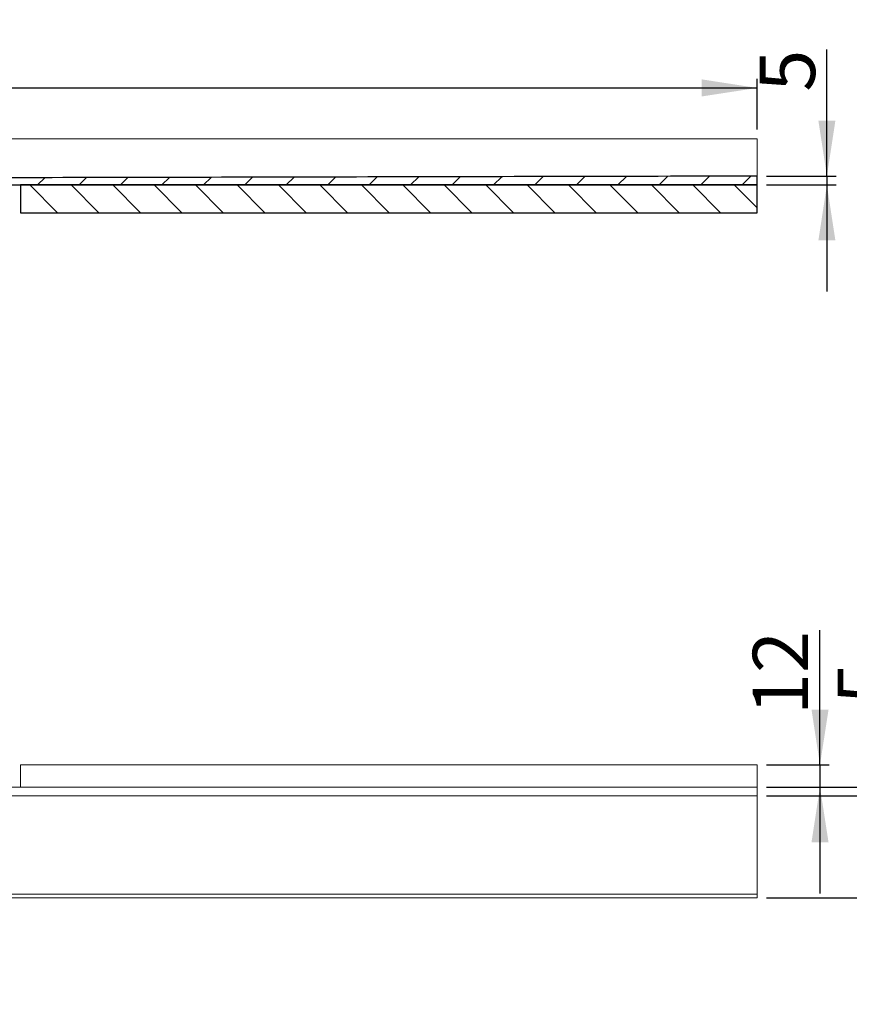
# Model space of a CAD drawing. Units: millimetres. Extents: x 3 to 406, y 22 to 149.
# Drawn here: x 263 to 353, y 42 to 149 of the extents above; entities that cross this region are included whole.
import ezdxf

# ---------------------------------------------------------------- set-up
doc = ezdxf.new("R2010")
doc.units = ezdxf.units.MM
doc.linetypes.add('SLD-Durchgehend', pattern=[0])
doc.styles.add('SLDTEXTSTYLE0', font='TXT', dxfattribs={"width": 0.605})
doc.styles.add('SLDTEXTSTYLE2', font='TXT', dxfattribs={"width": 0.96})
doc.dimstyles.new('SLDDIMSTYLE1', dxfattribs={"dimtxt": 6, "dimasz": 6, "dimexe": 0, "dimexo": 0.0625, "dimgap": 1.5, "dimtad": 1, "dimdec": 0, "dimlfac": 10, "dimrnd": 1e-09, "dimzin": 12, "dimdsep": 46, "dimtxsty": 'SLDTEXTSTYLE0', "dimblk1": 'NONE', "dimblk2": 'NONE', "dimsah": 1, "dimcen": 0.09, "dimadec": 0, "dimazin": 3, "dimtfac": 1, "dimtofl": 0, "dimtmove": 0, "dimatfit": 3, "dimldrblk": 'NONE', "dimfxl": 1, "dimfrac": 2, "dimtolj": 1, "dimtzin": 12, "dimarcsym": 0})
doc.dimstyles.new('SLDDIMSTYLE2', dxfattribs={"dimtxt": 6, "dimasz": 6, "dimexe": 0, "dimexo": 0.0625, "dimgap": 1.5, "dimtad": 1, "dimdec": 0, "dimlfac": 10, "dimrnd": 1e-09, "dimzin": 12, "dimdsep": 46, "dimtxsty": 'SLDTEXTSTYLE0', "dimblk1": 'NONE', "dimblk2": 'NONE', "dimsah": 1, "dimcen": 0.09, "dimadec": 0, "dimazin": 3, "dimtfac": 1, "dimtdec": 0, "dimtofl": 0, "dimtmove": 0, "dimatfit": 3, "dimldrblk": 'NONE', "dimfxl": 1, "dimfrac": 2, "dimtolj": 1, "dimtzin": 12, "dimarcsym": 0})

# ---------------------------------------------------------------- blocks, each defined once
blk = doc.blocks.new('_D_1')
at = {"color": 7}
for p, q in [((350.11, 67.82), (350.11, 82.41)), ((344.3, 67.82), (351.11, 67.82)), ((350.11, 67.82), (350.11, 65.42)), ((344.3, 65.42), (351.11, 65.42)), ((350.11, 65.42), (350.11, 53.89))]:
    blk.add_line(p, q, dxfattribs=at)
for points in [[(350.11, 67.82), (351.04, 73.82), (349.19, 73.82)], [(350.11, 65.42), (349.19, 59.42), (351.04, 59.42)]]:
    blk.add_solid(points, dxfattribs=at)
at = {"color": 7, "insert": (342.83, 73.24), "char_height": 6, "attachment_point": 1, "rotation": 90, "style": 'SLDTEXTSTYLE2'}
blk.add_mtext('12', dxfattribs=at)
blk = doc.blocks.new('_NONE')
blk = doc.blocks.new('_D_2')
at = {"color": 7}
for p, q in [((359.3, 65.42), (359.3, 78.98)), ((344.3, 65.42), (360.3, 65.42)), ((359.3, 65.42), (359.3, 64.46)), ((344.3, 64.46), (360.3, 64.46)), ((359.3, 64.46), (359.3, 52.93))]:
    blk.add_line(p, q, dxfattribs=at)
for points in [[(359.3, 65.42), (360.22, 71.42), (358.37, 71.42)], [(359.3, 64.46), (358.37, 58.46), (360.22, 58.46)]]:
    blk.add_solid(points, dxfattribs=at)
at = {"color": 7, "insert": (352.01, 74.39), "char_height": 6, "attachment_point": 1, "rotation": 90, "style": 'SLDTEXTSTYLE2'}
blk.add_mtext('5', dxfattribs=at)
blk = doc.blocks.new('_D_3')
at = {"color": 7}
for p, q in [((371.3, 65.42), (371.3, 76.96)), ((344.3, 65.42), (372.3, 65.42)), ((371.3, 65.42), (371.3, 53.42)), ((344.3, 53.42), (372.3, 53.42)), ((371.3, 53.42), (371.3, 41.89))]:
    blk.add_line(p, q, dxfattribs=at)
for points in [[(371.3, 65.42), (372.22, 71.42), (370.37, 71.42)], [(371.3, 53.42), (370.37, 47.42), (372.22, 47.42)]]:
    blk.add_solid(points, dxfattribs=at)
at = {"color": 7, "insert": (364.01, 55.85), "char_height": 6, "attachment_point": 1, "rotation": 90, "style": 'SLDTEXTSTYLE2'}
blk.add_mtext('60', dxfattribs=at)
blk = doc.blocks.new('_D_4')
at = {"color": 7}
for p, q in [((3.3, 136.64), (3.3, 142.15)), ((343.3, 136.64), (343.3, 142.15)), ((3.3, 141.15), (343.3, 141.15))]:
    blk.add_line(p, q, dxfattribs=at)
for points in [[(3.3, 141.15), (9.3, 140.23), (9.3, 142.08)], [(343.3, 141.15), (337.3, 142.08), (337.3, 140.23)]]:
    blk.add_solid(points, dxfattribs=at)
at = {"color": 7, "insert": (164.19, 148.44), "char_height": 6, "attachment_point": 1, "style": 'SLDTEXTSTYLE2'}
blk.add_mtext('1700', dxfattribs=at)
blk = doc.blocks.new('_D_8')
at = {"color": 7}
for p, q in [((350.86, 131.6), (350.86, 145.33)), ((344.3, 131.6), (351.86, 131.6)), ((350.86, 131.6), (350.86, 130.64)), ((344.3, 130.64), (351.86, 130.64)), ((350.86, 130.64), (350.86, 119.1))]:
    blk.add_line(p, q, dxfattribs=at)
for points in [[(350.86, 131.6), (351.78, 137.6), (349.94, 137.6)], [(350.86, 130.64), (349.94, 124.64), (351.78, 124.64)]]:
    blk.add_solid(points, dxfattribs=at)
at = {"color": 7, "insert": (343.58, 140.75), "char_height": 6, "attachment_point": 1, "rotation": 90, "style": 'SLDTEXTSTYLE2'}
blk.add_mtext('5', dxfattribs=at)

msp = doc.modelspace()

# ---------------------------------------------------------------- hatches: boundary and pattern name
h = msp.add_hatch()
h.set_pattern_fill('ANSI31', style=0)
edge = h.paths.add_edge_path(flags=0)
edge.add_line((246.198, 130.639), (343.298, 130.639))
edge.add_line((343.298, 130.639), (343.298, 131.599))
edge.add_spline(control_points=[(343.298, 131.599), (336.149, 131.583), (329, 131.567), (321.851, 131.551), (308.844, 131.523), (295.836, 131.494), (282.829, 131.465), (270.715, 131.438), (258.601, 131.412), (246.488, 131.385)], knot_values=[0.0000004, 0.0000004, 0.0000004, 0.0000004, 0.107232, 0.107232, 0.107232, 0.3023442, 0.3023442, 0.3023442, 0.4840516, 0.4840516, 0.4840516, 0.4840516], weights=[1, 1, 1, 1, 1, 1, 1, 1, 1, 1], degree=3, periodic=0)
edge.add_line((246.488, 131.385), (246.488, 131.085))
edge.add_line((246.488, 131.085), (246.398, 131.085))
edge.add_line((246.398, 131.085), (246.398, 130.884))
edge.add_line((246.398, 130.884), (246.198, 130.884))
edge.add_line((246.198, 130.884), (246.198, 130.639))
h = msp.add_hatch()
h.set_pattern_fill('ANSI31', angle=90, style=0)
h.paths.add_polyline_path([(343.298, 130.639), (263.498, 130.639), (263.498, 127.639), (343.298, 127.639)], flags=0)

# ---------------------------------------------------------------- linework, layer by layer
at = {"color": 7, "linetype": 'SLD-Durchgehend', "lineweight": 15}
for p, q in [((3.298, 135.639), (343.298, 135.639)), ((343.298, 132.439), (343.298, 135.639)), ((282.829, 131.465), (246.488, 131.385)), ((321.851, 131.551), (282.829, 131.465)), ((343.298, 131.599), (321.851, 131.551)), ((343.298, 131.599), (343.298, 130.639)), ((246.198, 130.639), (343.298, 130.639)), ((343.298, 130.639), (263.498, 130.639)), ((263.498, 127.639), (263.498, 130.639)), ((343.298, 127.639), (343.298, 130.639)), ((263.498, 127.639), (343.298, 127.639)), ((263.498, 65.425), (263.498, 67.825)), ((263.498, 67.825), (343.298, 67.825)), ((343.298, 65.425), (343.298, 67.825)), ((343.298, 65.425), (3.298, 65.425)), ((343.298, 65.425), (343.298, 64.465)), ((3.298, 64.465), (343.298, 64.465)), ((343.298, 53.825), (343.298, 63.625)), ((343.298, 53.425), (3.298, 53.425)), ((260.765, 53.824), (281.999, 53.824)), ((281.999, 53.824), (321.93, 53.825)), ((321.93, 53.825), (343.164, 53.825)), ((343.164, 53.825), (343.298, 53.825)), ((343.298, 53.425), (343.298, 53.825))]:
    msp.add_line(p, q, dxfattribs=at)
for p, q in [((343.298, 130.639), (343.298, 131.599)), ((246.198, 130.639), (343.298, 130.639)), ((263.498, 130.639), (263.498, 127.639)), ((343.298, 130.639), (263.498, 130.639)), ((343.298, 127.639), (343.298, 130.639)), ((263.498, 127.639), (343.298, 127.639))]:
    msp.add_line(p, q)
for points in [[(343.298, 131.599), (343.298, 131.608), (343.298, 131.627), (343.298, 131.772), (343.298, 131.985), (343.298, 132.221), (343.298, 132.377), (343.298, 132.439)], [(343.298, 63.625), (343.298, 63.719), (343.298, 63.908), (343.298, 64.16), (343.298, 64.35), (343.298, 64.45), (343.298, 64.461), (343.298, 64.465)]]:
    msp.add_open_spline(points, degree=3, knots=[0, 0, 0, 0, 0.2146913, 0.4293825, 0.6440746, 0.8587688, 1, 1, 1, 1], dxfattribs=at)
msp.add_open_spline([(343.298, 131.599), (336.149, 131.583), (329, 131.567), (321.851, 131.551), (308.844, 131.523), (295.836, 131.494), (282.829, 131.465), (270.715, 131.438), (258.601, 131.412), (246.488, 131.385)], degree=3, knots=[0.00000044, 0.00000044, 0.00000044, 0.00000044, 0.10723196, 0.10723196, 0.10723196, 0.30234422, 0.30234422, 0.30234422, 0.48405162, 0.48405162, 0.48405162, 0.48405162])

# ---------------------------------------------------------------- dimensions: what is measured, and where the dimension line sits
at = {"color": 7}
dim = msp.add_linear_dim(base=(3.298, 141.153), p1=(343.298, 135.639), p2=(3.298, 135.639), dimstyle='SLDDIMSTYLE1', dxfattribs=at)
dim.commit()
dim.dimension.update_dxf_attribs({"geometry": '_D_4', "text_midpoint": (173.36, 141.153), "dimtype": 160})
for base, p1, p2, dimstyle, picture, middle in [((350.862, 131.599), (343.298, 130.639), (343.298, 131.599), 'SLDDIMSTYLE2', '_D_8', (350.862, 143.038)), ((350.113, 67.825), (343.298, 65.425), (343.298, 67.825), 'SLDDIMSTYLE1', '_D_1', (350.113, 77.825)), ((359.298, 65.425), (343.298, 64.465), (343.298, 65.425), 'SLDDIMSTYLE2', '_D_2', (359.298, 76.684)), ((371.298, 65.425), (343.298, 53.425), (343.298, 65.425), 'SLDDIMSTYLE1', '_D_3', (371.298, 60.432))]:
    dim = msp.add_linear_dim(base=base, p1=p1, p2=p2, angle=90, dimstyle=dimstyle, dxfattribs=at)
    dim.commit()
    dim.dimension.update_dxf_attribs({"geometry": picture, "text_midpoint": middle, "dimtype": 160})

doc.saveas('drawing.dxf')
